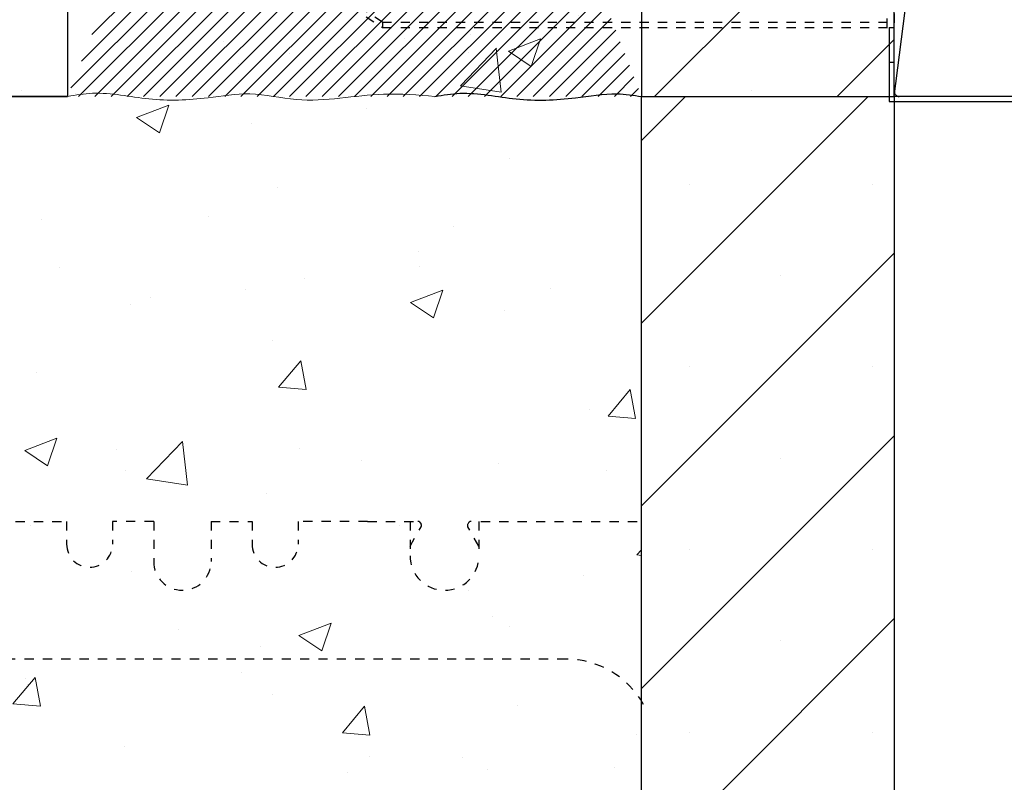
# Model space of a CAD drawing. Units: inches. Extents: x 21111 to 21192, y 3727 to 3836.
# Drawn here: x 21147 to 21158, y 3791 to 3799 of the extents above; entities that cross this region are included whole.
import ezdxf

# ---------------------------------------------------------------- set-up
doc = ezdxf.new("R2010")
doc.units = ezdxf.units.IN
doc.header["$MEASUREMENT"] = 0
doc.linetypes.add('HIDDEN', pattern=[0.375, 0.25, -0.125])
doc.linetypes.add('HIDDEN2', pattern=[0.1875, 0.125, -0.0625])
doc.layers.get('0').update_dxf_attribs({"lineweight": 20})
for name, color, linetype, lineweight in [('Concrete', 8, 'Continuous', 5), ('Dim', 7, 'Continuous', 25), ('ICF Hatch', 1, 'Continuous', 0), ('ICF Outline', 7, 'Continuous', 30), ('MAIN FLR', 5, 'HIDDEN2', 25)]:
    doc.layers.add(name, color=color, linetype=linetype, lineweight=lineweight)
for name, color, linetype in [('Sills', 40, 'Continuous'), ('Steel', 5, 'Continuous'), ('Web', 6, 'HIDDEN')]:
    doc.layers.add(name, color=color, linetype=linetype)

# ---------------------------------------------------------------- blocks, each defined once
blk = doc.blocks.new('*U242')
at = {"ltscale": 0.01}
h = blk.add_hatch(dxfattribs=at)
h.set_pattern_fill('ANSI31', color=256)
h.set_pattern_definition([(45, (0, 0), (-0.0883883476483185, 0.0883883476483185), [])])
edge = h.paths.add_edge_path()
edge.add_line((2.75, 0), (9, 0))
edge.add_line((2.75, 16), (9, 16))
at = {"layer": 'Concrete', "ltscale": 0.01}
h = blk.add_hatch(dxfattribs=at)
h.set_pattern_fill('AR-CONC', color=256, scale=0.5)
h.set_pattern_definition([(50, (0, 0), (3.586300913003767, -0.3137606749129755), [0.375, -4.125]), (355, (0, 0), (-0.6937566680650001, 3.760960668500059), [0.3, -3.299999999999999]), (100.45144446, (0.298858405, -0.02614672), (2.892544233635559, 3.447199954843147), [0.3187009599999999, -3.505710559999999]), (46.1842, (0, 1), (5.336206653357861, -0.8275964039653826), [0.5625, -6.1875]), (96.63563549000003, (0.444683725, 0.931033465), (4.673309728371141, 4.870593003872752), [0.47805171, -5.258568799999999]), (351.18416399, (0, 1), (4.673309725273865, 4.87059300134995), [0.45, -4.950000004999999]), (21, (0.5, 0.75), (2.984535260592308, -2.013094453326694), [0.375, -4.125]), (326, (0.5, 0.75), (1.216576659607908, 3.625750225234265), [0.3, -3.299999999999999]), (71.45144474, (0.7487112700000002, 0.5822421300000001), (4.201111883649855, 1.612655764031769), [0.31870095, -3.505710559999999]), (37.5, (0, 0), (0.0607992765864534, 1.664469269156557), [0, -3.259999999999999, 0, -3.35, 0, -3.3125]), (7.499999999999999, (0, 0), (1.315347687210743, 1.972058559411801), [0, -1.909999999999999, 0, -3.185, 0, -1.262499999999999]), (327.5, (-1.114999999999999, 0), (2.669112180862045, -0.1127743586718988), [0, -1.25, 0, -3.9, 0, -5.174999999999999]), (317.5, (-1.615, 0), (2.915930846711931, 0.5005249116615886), [0, -1.625, 0, -2.589999999999999, 0, -3.674999999999999])])
h.paths.add_polyline_path([(2.75, 16), (9, 16), (9, 0), (2.75, 0)])
at = {"layer": 'ICF Hatch'}
h = blk.add_hatch(dxfattribs=at)
h.set_pattern_fill('SACNCR', color=256, scale=15, style=0)
h.set_pattern_definition([(45, (-9940.791279074921, -3369.775740316614), (-0.9943689110435826, 0.9943689110435826), []), (45, (-9939.796910159921, -3369.775740316614), (-0.9943689110435826, 0.9943689110435826), [0, -1.40625])])
h.paths.add_polyline_path([(0, 16), (2.75, 16), (2.75, 0), (0, 0)])
h.paths.add_polyline_path([(11.75, 16), (9, 16), (9, 0), (11.75, 0)])
at = {"ltscale": 0.01}
for p, q in [((0, 0), (2.75, 0)), ((9, 0), (11.75, 0))]:
    blk.add_line(p, q, dxfattribs=at)
at = {"layer": 'Dim', "ltscale": 0.01}
for points in [[(0, 16), (2.75, 16), (2.75, 0), (0, 0)], [(11.75, 16), (9, 16), (9, 0), (11.75, 0)]]:
    blk.add_lwpolyline(points, close=True, dxfattribs=at)
blk = doc.blocks.new('Panel 16inch')
at = {"layer": 'ICF Hatch'}
h = blk.add_hatch(dxfattribs=at)
h.set_pattern_fill('SACNCR', color=256, scale=15, style=0)
h.set_pattern_definition([(45, (-31.59011510238986, 10.06155050970923), (-0.9943689110435823, 0.9943689110435826), []), (45, (-30.59574618738986, 10.06155050970923), (-0.9943689110435823, 0.9943689110435826), [0, -1.40625])])
h.paths.add_polyline_path([(2.75, 0), (0, 0), (0, 16), (2.75, 16)])
at = {"layer": 'ICF Outline'}
for p, q in [((0, 0), (0, 16)), ((0, 16), (2.75, 16)), ((2.75, 16), (2.75, 0)), ((2.75, 0), (0, 0))]:
    blk.add_line(p, q, dxfattribs=at)
blk = doc.blocks.new('*U208')
at = {"layer": 'Dim', "ltscale": 0.01}
blk.add_blockref('Panel 16inch', (0, 0), dxfattribs=at)
blk = doc.blocks.new('*U241')
at = {"layer": 'Web', "linetype": 'HIDDEN2', "ltscale": 0.25}
for p, q in [((2.984149999999068, 3.375), (3.740156999999022, 3.375)), ((7.015849999998614, 3.375), (6.25984299999866, 3.375)), ((2.984149999999068, -3.375), (3.740156999999022, -3.375)), ((7.015849999998614, -3.375), (6.25984299999866, -3.375))]:
    blk.add_line(p, q, dxfattribs=at)
for points in [[(1.749999999998841, 3.375), (-1.1582e-12, 3.375)], [(1.771649999997613, 3.375), (1.771649999997613, 3)], [(1.883707713658374, 3.359999999999672), (1.892630762113846, 3.344544826718902)], [(2.40959228634049, 3.359999999999672), (2.400669237885018, 3.344544826718902)], [(2.984149999999068, 3.375), (2.435573048451921, 3.375)], [(2.521649999997613, 3.375), (2.521649999997613, 3)], [(3.740156999999022, 3.375), (3.740156999999022, 3.125)], [(4.687499999998841, 3.375), (4.240156999999022, 3.375)], [(4.240156999999022, 3.375), (4.240156999999022, 3.125)], [(4.687499999998841, 3.375), (4.687499999998841, 2.9375)], [(5.312499999998841, 3.375), (5.312499999998841, 2.9375)], [(5.312499999998841, 3.375), (5.312499999998841, 2.9375)], [(5.312499999998841, 3.375), (5.412499999997386, 3.375)], [(5.312499999998841, 3.375), (5.75984299999866, 3.375)], [(5.75984299999866, 3.375), (5.75984299999866, 3.125)], [(6.25984299999866, 3.375), (6.25984299999866, 3.125)], [(7.015849999998614, 3.375), (7.564426951545762, 3.375)], [(7.478349999996432, 3.375), (7.478349999996432, 3)], [(7.590407713657192, 3.359999999999672), (7.599330762112664, 3.344544826718902)], [(8.11629228633931, 3.359999999999672), (8.107369237883837, 3.344544826718902)], [(8.228349999996432, 3.375), (8.228349999996432, 3)], [(8.249999999998842, 3.375), (9.999999999998842, 3.375)], [(1.771649999997613, 3.105000000000018), (1.892630762113846, 3.314544826718702)], [(2.521649999997613, 3.105000000000018), (2.400669237885018, 3.314544826718702)], [(7.478349999996432, 3.105000000000018), (7.599330762112664, 3.314544826718702)], [(8.228349999996432, 3.105000000000018), (8.107369237883837, 3.314544826718702)], [(9.18101696156257, 1.875), (0.8383999999993889, 1.875)], [(9.161599999998295, -1.875), (0.8383999999993889, -1.875)], [(1.771649999997613, -3.375), (1.771649999997613, -3)], [(2.521649999997613, -3.375), (2.521649999997613, -3)], [(4.687499999998841, -3.375), (4.687499999998841, -2.9375)], [(5.312499999998841, -3.375), (5.312499999998841, -2.9375)], [(5.312499999998841, -3.375), (5.312499999998841, -2.9375)], [(7.478349999996432, -3.375), (7.478349999996432, -3)], [(8.228349999996432, -3.375), (8.228349999996432, -3)], [(1.771649999997613, -3.105000000000018), (1.892630762113846, -3.314544826719156)], [(2.521649999997613, -3.105000000000018), (2.400669237885018, -3.314544826719156)], [(7.478349999996432, -3.105000000000018), (7.599330762112664, -3.314544826719156)], [(8.228349999996432, -3.105000000000018), (8.107369237883837, -3.314544826719156)], [(3.740156999999022, -3.375), (3.740156999999022, -3.125)], [(4.240156999999022, -3.375), (4.240156999999022, -3.125)], [(5.75984299999866, -3.375), (5.75984299999866, -3.125)], [(6.25984299999866, -3.375), (6.25984299999866, -3.125)], [(1.749999999998841, -3.375), (-1.1582e-12, -3.375)], [(1.883707713658374, -3.360000000000127), (1.892630762113846, -3.344544826719356)], [(2.40959228634049, -3.360000000000127), (2.400669237885018, -3.344544826719356)], [(2.984149999999068, -3.375), (2.435573048451921, -3.375)], [(4.687499999998841, -3.375), (4.240156999999022, -3.375)], [(5.312499999998841, -3.375), (5.412499999997386, -3.375)], [(5.312499999998841, -3.375), (5.75984299999866, -3.375)], [(7.015849999998614, -3.375), (7.564426951545762, -3.375)], [(7.590407713657192, -3.360000000000127), (7.599330762112664, -3.344544826719356)], [(8.11629228633931, -3.360000000000127), (8.107369237883837, -3.344544826719356)], [(8.249999999998842, -3.375), (9.999999999998842, -3.375)]]:
    blk.add_lwpolyline(points, dxfattribs=at)
for points in [[(1.883707713658374, 3.359999999999672, 0.2679491924312325), (1.857726951543305, 3.375)], [(1.892630762113846, 3.314544826718702, 0.2679491924311624), (1.892630762113846, 3.344544826718902)], [(2.400669237885018, 3.344544826718902, 0.2679491924311644), (2.400669237885018, 3.314544826718702)], [(2.435573048451921, 3.375, 0.2679491924312281), (2.40959228634049, 3.359999999999672)], [(7.564426951545762, 3.375, -0.2679491924312281), (7.590407713657192, 3.359999999999672)], [(7.599330762112664, 3.344544826718902, -0.2679491924311644), (7.599330762112664, 3.314544826718702)], [(8.107369237883837, 3.314544826718702, -0.2679491924311624), (8.107369237883837, 3.344544826718902)], [(8.11629228633931, 3.359999999999672, -0.2679491924312325), (8.142273048454378, 3.375)], [(3.740156999999022, 3.125, 1.000000000000007), (4.240156999999022, 3.125)], [(6.25984299999866, 3.125, -1.000000000000007), (5.75984299999866, 3.125)], [(1.771649999997613, 3, 0.9999999999999998), (2.521649999997613, 3)], [(4.687499999998841, 2.9375, 0.9999999999999998), (5.312499999998841, 2.9375)], [(8.228349999996432, 3, -0.9999999999999998), (7.478349999996432, 3)], [(0.8383999999993889, 1.875, 0.2719204724283024), (-1.1582e-12, 1.38263815071059)], [(10.01941696156311, 1.38263815071059, 0.2719204724283024), (9.18101696156257, 1.875)], [(-1.1582e-12, -1.38263815071059, 0.2719204724283024), (0.8383999999993889, -1.875)], [(9.161599999998295, -1.875, 0.2719204724283024), (9.999999999998842, -1.38263815071059)], [(1.771649999997613, -3, -0.9999999999999998), (2.521649999997613, -3)], [(4.687499999998841, -2.9375, -0.9999999999999998), (5.312499999998841, -2.9375)], [(8.228349999996432, -3, 0.9999999999999998), (7.478349999996432, -3)], [(3.740156999999022, -3.125, -1.000000000000007), (4.240156999999022, -3.125)], [(6.25984299999866, -3.125, 1.000000000000007), (5.75984299999866, -3.125)], [(1.892630762113846, -3.314544826719156, -0.2679491924311624), (1.892630762113846, -3.344544826719356)], [(2.400669237885018, -3.344544826719356, -0.2679491924311644), (2.400669237885018, -3.314544826719156)], [(7.599330762112664, -3.344544826719356, 0.2679491924311644), (7.599330762112664, -3.314544826719156)], [(8.107369237883837, -3.314544826719156, 0.2679491924311624), (8.107369237883837, -3.344544826719356)], [(1.883707713658374, -3.360000000000127, -0.2679491924312325), (1.857726951543305, -3.375)], [(2.435573048451921, -3.375, -0.2679491924312281), (2.40959228634049, -3.360000000000127)], [(7.564426951545762, -3.375, 0.2679491924312281), (7.590407713657192, -3.360000000000127)], [(8.11629228633931, -3.360000000000127, 0.2679491924312325), (8.142273048454378, -3.375)]]:
    blk.add_lwpolyline(points, format="xyb", dxfattribs=at)
blk = doc.blocks.new('simpson hanger1')
at = {"layer": 'Sills'}
for p, q in [((-3, 0), (-3, 11.875)), ((-3, 0), (-1.5, 11.875)), ((-1.5, 0), (-3, 0))]:
    blk.add_line(p, q, dxfattribs=at)
at = {"layer": 'Steel', "linetype": 'HIDDEN', "ltscale": 0.01}
for p, q in [((-3.078000000000001, 0.7500000000001396), (-3.077999999999999, 8.902186043033417)), ((-2.999999999999998, 8.902186043033417), (-3, 0.7500000000001396)), ((-8.5728, 0.8081832653730183), (-9.083400000000001, 1.148249980438385)), ((-9.083400000000001, 1.090066715065503), (-8.5728, 0.7500000000001413)), ((-8.5728, 0.8081832653730183), (-8.5728, 0.7500000000001413)), ((-8.5728, 0.8081832653730183), (-3.077999999999999, 0.8081832653730165)), ((-8.5728, 0.7500000000001413), (-3, 0.7500000000001396)), ((-3.054999999999999, 0.7500000000023287), (-3, 0.7500000000023287))]:
    blk.add_line(p, q, dxfattribs=at)
at = {"layer": 'Steel', "ltscale": 0.25}
for p, q in [((-3.054999999999999, 0.7500000000023287), (-3.054999999999999, -0.0549999999975499)), ((-3, 0.0550000000024504), (-3, 0.7500000000001396)), ((-1.523699999999999, 0), (-2.944999999999999, 0)), ((-3.054999999999999, -0.0549999999999997), (-1.413699999999999, -0.0549999999999997))]:
    blk.add_line(p, q, dxfattribs=at)
at = {"layer": 'Steel', "linetype": 'HIDDEN', "ltscale": 0.25}
blk.add_line((-3.054999999999999, 0.3750000000000024), (-3, 0.3750000000000024), dxfattribs=at)
blk.add_arc((-2.944999999999998, 0.0550000000000011), 0.0550000000000011, 179.9999999999998, 269.9999999999976, dxfattribs=at)

msp = doc.modelspace()

# ---------------------------------------------------------------- hatches: boundary and pattern name
at = {"layer": 'Concrete', "ltscale": 0.01}
h = msp.add_hatch(dxfattribs=at)
h.set_pattern_fill('AR-CONC', color=256, scale=0.5)
h.set_pattern_definition([(50, (21141.16511384197, 3766.566324629642), (3.586300913003767, -0.3137606749129755), [0.375, -4.125]), (355, (21141.16511384197, 3766.566324629642), (-0.6937566680650001, 3.760960668500059), [0.3, -3.299999999999999]), (100.45144446, (21141.46397224697, 3766.540177909642), (2.892544233635559, 3.447199954843147), [0.3187009599999997, -3.505710559999997]), (46.1842, (21141.16511384197, 3767.566324629642), (5.336206653357861, -0.8275964039653826), [0.5625, -6.1875]), (96.63563549000003, (21141.60979756697, 3767.497358094642), (4.673309728371141, 4.870593003872752), [0.47805171, -5.258568799999999]), (351.18416399, (21141.16511384197, 3767.566324629642), (4.673309725273865, 4.87059300134995), [0.45, -4.950000004999999]), (21, (21141.66511384197, 3767.316324629642), (2.984535260592308, -2.013094453326694), [0.375, -4.125]), (326, (21141.66511384197, 3767.316324629642), (1.216576659607908, 3.625750225234265), [0.3, -3.299999999999999]), (71.45144474, (21141.91382511197, 3767.148566759642), (4.201111883649855, 1.612655764031769), [0.31870095, -3.505710559999999]), (37.5, (21141.16511384197, 3766.566324629642), (0.0607992765864534, 1.664469269156557), [0, -3.259999999999999, 0, -3.35, 0, -3.3125]), (7.499999999999999, (21141.16511384197, 3766.566324629642), (1.315347687210743, 1.972058559411801), [0, -1.909999999999999, 0, -3.185, 0, -1.262499999999999]), (327.5, (21140.05011384197, 3766.566324629642), (2.669112180862045, -0.1127743586718988), [0, -1.25, 0, -3.9, 0, -5.174999999999999]), (317.5, (21139.55011384197, 3766.566324629642), (2.915930846711931, 0.5005249116615886), [0, -1.625, 0, -2.589999999999999, 0, -3.674999999999999])])
h.paths.add_polyline_path([(21149.43844214926, 3768.976505340802), (21153.91511384197, 3769.856398171313), (21153.91511384197, 3784.691324629642), (21153.91511384197, 3792.973933133592), (21153.91511384197, 3798.565837495699), (21142.16511384197, 3798.566324629641), (21142.16511384197, 3793.691324629642), (21143.91511384197, 3784.691324629642), (21143.91511384197, 3767.60446257297), (21147.6490533089, 3768.309171389044), (21148.39514849061, 3767.051991997523), (21148.86826302663, 3769.937264048257)])

# ---------------------------------------------------------------- linework, layer by layer
msp.add_open_spline([(21147.66511384197, 3798.566324629643), (21147.75554906145, 3798.581837644145), (21148.0494617262, 3798.632254632754), (21148.55800181982, 3798.509167289325), (21149.13166047825, 3798.532730928576), (21149.66702086531, 3798.629164778958), (21150.30047445372, 3798.467358889886), (21150.97538029658, 3798.623825535972), (21151.47835157836, 3798.581894409447), (21151.66511384197, 3798.566324629643)], degree=3, knots=[0, 0, 0, 0, 0.2736326399276376, 0.8893006376994304, 1.534414177394119, 1.990114067805867, 2.502689717640724, 3.452470613967639, 4.013438897418946, 4.013438897418946, 4.013438897418946, 4.013438897418946], dxfattribs=at)
at = {"layer": 'Dim', "ltscale": 0.01}
msp.add_open_spline([(21151.66511384197, 3798.566324629643), (21151.75554906146, 3798.581837644145), (21152.0494617262, 3798.632254632754), (21152.55800181982, 3798.509167289326), (21153.13166047825, 3798.532730928577), (21153.58630313925, 3798.614625187859), (21153.82603214109, 3798.579715327925), (21153.91511384197, 3798.565837495699)], degree=3, knots=[0, 0, 0, 0, 0.2736326399276376, 0.8893006376994304, 1.534414177394119, 1.990114067805867, 2.259434704864792, 2.259434704864792, 2.259434704864792, 2.259434704864792], dxfattribs=at)

# ---------------------------------------------------------------- block references
for name, p in [('*U242', (21144.91511384197, 3798.566324629643)), ('simpson hanger1', (21159.66511384197, 3798.566324629643))]:
    msp.add_blockref(name, p, dxfattribs=at)
at = {"layer": 'MAIN FLR', "ltscale": 0.01}
for name, p in [('*U208', (21153.91511384197, 3782.566324629641)), ('*U241', (21143.91511384197, 3790.566324629642))]:
    msp.add_blockref(name, p, dxfattribs=at)

doc.saveas('drawing.dxf')
